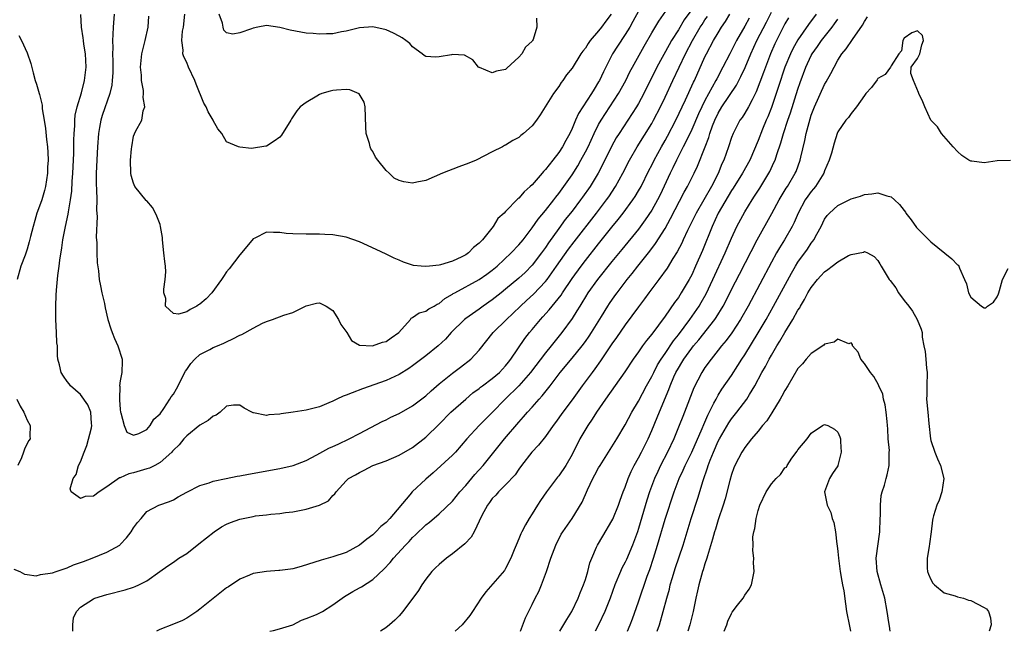
# Model space of a CAD drawing. Units: inches. Extents: x 2547376 to 2550000, y 1515000 to 1518000.
# Drawn here: x 2547512 to 2547660, y 1515000 to 1515092 of the extents above; entities that cross this region are included whole.
import ezdxf

# ---------------------------------------------------------------- set-up
doc = ezdxf.new("R2010")
doc.units = ezdxf.units.IN
doc.header["$MEASUREMENT"] = 0
doc.layers.add('LD25471515_2ft', color=141, linetype='Continuous')

msp = doc.modelspace()

# ---------------------------------------------------------------- linework, layer by layer
at = {"layer": 'LD25471515_2ft'}
for points, elevation in [([(2547526.07, 1515093), (2547525.92, 1515091), (2547525.89, 1515089.89), (2547525.82, 1515089), (2547525.88, 1515087.88), (2547525.83, 1515087), (2547525.88, 1515085.88), (2547525.87, 1515084.13), (2547525.81, 1515083), (2547525.72, 1515082.28), (2547525.42, 1515081), (2547524.29, 1515077.71), (2547524.09, 1515077), (2547523.9, 1515075.9), (2547523.71, 1515075), (2547523.56, 1515073), (2547523.4, 1515069), (2547523.38, 1515067.38), (2547523.43, 1515066.57), (2547523.46, 1515065), (2547523.45, 1515063.45), (2547523.52, 1515062.48), (2547523.39, 1515059.39), (2547523.46, 1515058.54), (2547523.46, 1515057), (2547523.52, 1515055.52), (2547523.71, 1515054.29), (2547523.85, 1515053), (2547524.03, 1515052.03), (2547524.25, 1515051), (2547524.62, 1515049.38), (2547524.74, 1515048.74), (2547525.16, 1515047), (2547525.58, 1515045.58), (2547525.79, 1515045), (2547526.14, 1515044.14), (2547526.66, 1515043), (2547527.28, 1515041), (2547527.28, 1515040.72), (2547527.24, 1515039), (2547527, 1515037.76), (2547526.9, 1515037), (2547526.92, 1515036.92), (2547526.87, 1515035), (2547526.9, 1515034.9), (2547527, 1515033.43), (2547527.06, 1515033), (2547527.1, 1515032.9), (2547527.59, 1515031), (2547528, 1515030), (2547529, 1515029.53), (2547529.82, 1515029.82), (2547531, 1515030.43), (2547531.51, 1515031), (2547532.06, 1515031.94), (2547533, 1515032.78), (2547533.55, 1515033.55), (2547534.48, 1515035), (2547534.65, 1515035.35), (2547535, 1515035.72), (2547535.48, 1515036.52), (2547536.81, 1515039.19), (2547537, 1515039.42), (2547537.63, 1515040.37), (2547538.23, 1515041), (2547539, 1515041.72), (2547540.47, 1515042.47), (2547541, 1515042.76), (2547541.66, 1515043), (2547542.58, 1515043.42), (2547543, 1515043.63), (2547543.96, 1515044.04), (2547545, 1515044.62), (2547545.28, 1515044.72), (2547547, 1515045.69), (2547548.4, 1515046.4), (2547549, 1515046.68), (2547549.92, 1515047), (2547551.64, 1515047.64), (2547553, 1515048.01), (2547555, 1515049.03), (2547556.55, 1515049.45), (2547557, 1515049.48), (2547558.01, 1515049), (2547559, 1515048.35), (2547559.87, 1515047), (2547560.22, 1515046.22), (2547561.09, 1515045), (2547561.79, 1515043.79), (2547563, 1515043.13), (2547564.99, 1515042.99), (2547566.45, 1515043.55), (2547567, 1515043.67), (2547567.77, 1515044.23), (2547568.93, 1515045), (2547570.67, 1515047), (2547570.81, 1515047.19), (2547571, 1515047.26), (2547572.01, 1515047.99), (2547573, 1515048.24), (2547573.42, 1515048.58), (2547574.26, 1515049), (2547574.72, 1515049.28), (2547575, 1515049.39), (2547575.86, 1515050.14), (2547577, 1515050.77), (2547577.13, 1515050.87), (2547577.36, 1515051), (2547581, 1515053.01), (2547582.18, 1515053.82), (2547583, 1515054.4), (2547583.74, 1515055), (2547585.86, 1515057), (2547587, 1515058.22), (2547587.64, 1515059), (2547589, 1515060.78), (2547589.9, 1515062.1), (2547591, 1515063.42), (2547592.24, 1515065), (2547592.57, 1515065.43), (2547593, 1515065.95), (2547593.78, 1515067), (2547595, 1515068.78), (2547595.85, 1515070.15), (2547596.33, 1515071), (2547597, 1515072.22), (2547597.4, 1515073), (2547598.32, 1515075), (2547599, 1515076.34), (2547599.37, 1515077), (2547601.98, 1515081), (2547603.09, 1515083), (2547603.71, 1515084.29), (2547604.09, 1515085), (2547605.86, 1515088.15), (2547607, 1515090.14), (2547608.06, 1515091.94), (2547610.52, 1515095.48)], 9748), ([(2547613, 1515093.69), (2547611.88, 1515092.12), (2547611, 1515090.61), (2547609.98, 1515089), (2547609.62, 1515088.38), (2547607.77, 1515085), (2547605.8, 1515081), (2547605, 1515079.52), (2547604.69, 1515079), (2547602.07, 1515075), (2547601.66, 1515074.34), (2547600.95, 1515073.05), (2547599.95, 1515071), (2547598.92, 1515069), (2547597.71, 1515067), (2547596.59, 1515065.41), (2547596.29, 1515065), (2547595, 1515063.32), (2547593.98, 1515062.02), (2547593, 1515060.71), (2547591.46, 1515058.54), (2547591, 1515057.83), (2547590.42, 1515057), (2547589, 1515055.14), (2547587.93, 1515054.07), (2547587, 1515053.2), (2547585, 1515051.53), (2547584.31, 1515051), (2547583, 1515049.94), (2547581.64, 1515049), (2547581, 1515048.52), (2547579, 1515047.15), (2547578.81, 1515047), (2547576.82, 1515045), (2547575.97, 1515044.03), (2547574.87, 1515043), (2547573, 1515041.5), (2547571, 1515039.98), (2547570.42, 1515039.58), (2547569, 1515038.71), (2547567, 1515037.8), (2547563.46, 1515036.54), (2547561.93, 1515035.93), (2547561, 1515035.59), (2547560.55, 1515035.45), (2547559.6, 1515035), (2547559, 1515034.69), (2547558.41, 1515034.41), (2547557, 1515033.83), (2547555.4, 1515033.4), (2547555, 1515033.32), (2547553.01, 1515033.01), (2547551.23, 1515032.77), (2547551, 1515032.71), (2547549.37, 1515032.63), (2547549, 1515032.53), (2547547.08, 1515032.92), (2547547, 1515032.91), (2547546.8, 1515033), (2547545.63, 1515033.63), (2547545, 1515034.05), (2547544.05, 1515034.05), (2547543, 1515033.93), (2547542.04, 1515033), (2547541.46, 1515032.54), (2547541, 1515032.43), (2547540.25, 1515031.75), (2547539, 1515031.08), (2547537, 1515029.47), (2547536.58, 1515029), (2547535.88, 1515028.12), (2547535, 1515027.29), (2547534.88, 1515027.12), (2547534.76, 1515027), (2547533, 1515025.45), (2547532.22, 1515025), (2547531.41, 1515024.59), (2547531, 1515024.48), (2547529, 1515023.87), (2547528.28, 1515023.72), (2547527, 1515023.13), (2547526.88, 1515023.12), (2547525, 1515021.75), (2547523.82, 1515021), (2547523, 1515020.37), (2547521.7, 1515020.3), (2547521, 1515020.01), (2547519.62, 1515021), (2547519.45, 1515021.45), (2547519.93, 1515023), (2547520.38, 1515023.62), (2547520.73, 1515025), (2547521, 1515025.53), (2547521.57, 1515027), (2547521.99, 1515028.01), (2547522.68, 1515030.68), (2547522.75, 1515031), (2547522.68, 1515031.32), (2547522.59, 1515033), (2547522.11, 1515034.11), (2547521, 1515035.66), (2547519.52, 1515037), (2547519.3, 1515037.3), (2547519, 1515037.65), (2547518.44, 1515038.44), (2547518.11, 1515039), (2547517.87, 1515040.13), (2547517.62, 1515041), (2547517.54, 1515041.54), (2547517.54, 1515043), (2547517.48, 1515043.48), (2547517.42, 1515045), (2547517.31, 1515047), (2547517.31, 1515049), (2547517.38, 1515050.62), (2547517.39, 1515051.39), (2547517.6, 1515053.6), (2547517.81, 1515055), (2547517.9, 1515055.9), (2547518.21, 1515057.79), (2547518.36, 1515059), (2547518.74, 1515061), (2547519.17, 1515062.83), (2547519.21, 1515063.21), (2547519.54, 1515065), (2547519.71, 1515066.29), (2547519.77, 1515067.77), (2547519.87, 1515069), (2547519.98, 1515071), (2547520.02, 1515072.02), (2547520.03, 1515073), (2547520.02, 1515073.98), (2547520.05, 1515075), (2547520.16, 1515076.16), (2547520.18, 1515077), (2547520.24, 1515077.76), (2547520.53, 1515079), (2547521.15, 1515081.15), (2547521.64, 1515083), (2547521.88, 1515085), (2547521.75, 1515087), (2547521.52, 1515088.48), (2547521.45, 1515089), (2547521.42, 1515089.42), (2547521.19, 1515091), (2547521.05, 1515092.95)], 9750), ([(2547511, 1515009.34), (2547511.91, 1515009), (2547512.59, 1515008.59), (2547513, 1515008.58), (2547514.35, 1515008.35), (2547515, 1515008.54), (2547516.79, 1515008.79), (2547517.36, 1515009), (2547519, 1515009.55), (2547519.99, 1515010.01), (2547521, 1515010.36), (2547521.46, 1515010.54), (2547522.77, 1515011), (2547525, 1515011.93), (2547526.92, 1515013), (2547527, 1515013.06), (2547527.92, 1515014.08), (2547528.63, 1515015), (2547529, 1515015.59), (2547529.59, 1515016.41), (2547530.15, 1515017), (2547531, 1515018.06), (2547532.83, 1515019), (2547534.42, 1515019.58), (2547535, 1515019.81), (2547535.73, 1515020.27), (2547537.02, 1515020.98), (2547539, 1515021.96), (2547540.39, 1515022.39), (2547541, 1515022.62), (2547542.96, 1515023.04), (2547544.61, 1515023.39), (2547545, 1515023.45), (2547546.3, 1515023.7), (2547551, 1515024.55), (2547553.01, 1515024.99), (2547555, 1515025.74), (2547556.59, 1515026.59), (2547558.4, 1515027.6), (2547559, 1515027.85), (2547559.78, 1515028.22), (2547561.48, 1515029), (2547563, 1515029.82), (2547566.4, 1515031.6), (2547567, 1515031.88), (2547567.75, 1515032.25), (2547569, 1515032.83), (2547571, 1515033.95), (2547573, 1515035.5), (2547573.78, 1515036.22), (2547575, 1515037.31), (2547577, 1515038.91), (2547578.2, 1515039.8), (2547579.75, 1515041), (2547581, 1515042.36), (2547583.13, 1515045), (2547585.12, 1515047), (2547586.1, 1515047.9), (2547587.22, 1515049), (2547588.16, 1515049.84), (2547589.2, 1515050.8), (2547591, 1515052.68), (2547591.25, 1515053), (2547592.68, 1515055), (2547594.45, 1515057.55), (2547595.31, 1515058.69), (2547598.67, 1515063), (2547600.2, 1515065), (2547600.53, 1515065.47), (2547601.54, 1515067), (2547602.63, 1515069), (2547603.63, 1515071), (2547604.78, 1515073), (2547607, 1515076.52), (2547607.27, 1515077), (2547608.31, 1515079), (2547609, 1515080.48), (2547610.16, 1515083), (2547612.08, 1515087), (2547613.11, 1515089), (2547614.3, 1515091), (2547614.57, 1515091.43), (2547615, 1515092.1), (2547615.37, 1515092.63)], 9752), ([(2547519.87, 1515000), (2547519.87, 1515001), (2547519.97, 1515002.03), (2547520.41, 1515003), (2547521, 1515003.66), (2547523, 1515004.92), (2547523.19, 1515005), (2547525, 1515005.53), (2547527.74, 1515006.26), (2547529, 1515006.66), (2547529.25, 1515006.75), (2547529.79, 1515007), (2547531, 1515007.62), (2547532.98, 1515009), (2547534.15, 1515009.85), (2547535, 1515010.41), (2547535.84, 1515011), (2547537, 1515011.73), (2547538.84, 1515013.16), (2547541.16, 1515015), (2547542.25, 1515015.75), (2547543, 1515016.14), (2547543.6, 1515016.4), (2547545, 1515016.9), (2547547, 1515017.31), (2547547.38, 1515017.38), (2547549, 1515017.56), (2547549.66, 1515017.66), (2547551, 1515017.74), (2547551.89, 1515017.89), (2547553, 1515018.01), (2547555, 1515018.4), (2547557, 1515019.03), (2547558.32, 1515019.68), (2547559, 1515020.44), (2547559.31, 1515020.69), (2547559.5, 1515021), (2547561, 1515022.67), (2547561.33, 1515023), (2547562.41, 1515023.59), (2547563, 1515023.93), (2547563.72, 1515024.28), (2547565.04, 1515024.96), (2547567, 1515025.67), (2547569, 1515026.52), (2547571, 1515027.7), (2547573, 1515029.26), (2547575, 1515031.22), (2547576.78, 1515033), (2547579.02, 1515035), (2547580.09, 1515035.91), (2547581, 1515036.57), (2547581.23, 1515036.77), (2547581.53, 1515037), (2547583, 1515038.08), (2547584.08, 1515039), (2547585, 1515039.98), (2547585.44, 1515040.56), (2547585.81, 1515041), (2547587.89, 1515044.11), (2547588.6, 1515045), (2547589, 1515045.47), (2547590.26, 1515047), (2547590.62, 1515047.38), (2547591.57, 1515048.43), (2547592.01, 1515049), (2547592.48, 1515049.52), (2547593.35, 1515050.65), (2547593.56, 1515051), (2547595, 1515053.14), (2547596.35, 1515055), (2547597, 1515055.87), (2547599, 1515058.4), (2547601, 1515060.91), (2547601.94, 1515062.06), (2547602.67, 1515063), (2547604.16, 1515065), (2547604.49, 1515065.51), (2547605, 1515066.34), (2547605.38, 1515067), (2547606.57, 1515069.43), (2547607, 1515070.25), (2547607.36, 1515071), (2547608.45, 1515073), (2547609, 1515073.94), (2547609.38, 1515074.62), (2547610.62, 1515077), (2547612.05, 1515080.05), (2547613.28, 1515082.72), (2547613.42, 1515083), (2547615, 1515086.55), (2547615.21, 1515087), (2547616.31, 1515089), (2547617, 1515090.15), (2547617.51, 1515091), (2547618.11, 1515091.89), (2547618.76, 1515093)], 9754), ([(2547605, 1515093.42), (2547604.15, 1515091.85), (2547603.67, 1515091), (2547603, 1515089.9), (2547601.84, 1515088.16), (2547601.1, 1515087), (2547599.71, 1515084.29), (2547599.12, 1515083), (2547599, 1515082.79), (2547598.31, 1515081.69), (2547597.94, 1515081), (2547595.99, 1515078.01), (2547595.54, 1515077), (2547595, 1515075.74), (2547594.64, 1515075), (2547594.04, 1515073.96), (2547593.54, 1515073), (2547593, 1515072.16), (2547592.09, 1515071), (2547591, 1515069.55), (2547590.72, 1515069.28), (2547590.5, 1515069), (2547589, 1515067.28), (2547588.71, 1515067), (2547587.79, 1515066.21), (2547587, 1515065.27), (2547586.84, 1515065.16), (2547585, 1515063.24), (2547584.76, 1515063), (2547583.83, 1515062.17), (2547583.13, 1515061), (2547581.52, 1515059), (2547581.25, 1515058.75), (2547581, 1515058.46), (2547580.18, 1515057.82), (2547579.41, 1515057), (2547579, 1515056.72), (2547578.43, 1515056.43), (2547577, 1515055.77), (2547575.21, 1515055.21), (2547575, 1515055.17), (2547573.54, 1515055), (2547573, 1515054.95), (2547572.31, 1515055), (2547571.12, 1515055.12), (2547569.61, 1515055.61), (2547569, 1515055.9), (2547568.23, 1515056.23), (2547567, 1515056.84), (2547565.54, 1515057.54), (2547563, 1515058.67), (2547561, 1515059.37), (2547559, 1515059.72), (2547557.79, 1515059.79), (2547557, 1515059.82), (2547555.84, 1515059.84), (2547555, 1515059.82), (2547553, 1515059.87), (2547551.95, 1515059.95), (2547551, 1515060.07), (2547550.06, 1515060.06), (2547549, 1515060.13), (2547547.25, 1515059.25), (2547547, 1515059.14), (2547546.04, 1515057.96), (2547545, 1515056.73), (2547543.38, 1515054.62), (2547543, 1515054.18), (2547542.52, 1515053.48), (2547542.22, 1515053), (2547540.79, 1515051), (2547539.92, 1515050.08), (2547539, 1515049.28), (2547538.8, 1515049.2), (2547538.54, 1515049), (2547537.51, 1515048.49), (2547537, 1515048.15), (2547535.79, 1515047.79), (2547535, 1515047.87), (2547533.82, 1515049), (2547533.85, 1515050.15), (2547533.58, 1515051), (2547533.57, 1515051.57), (2547533.78, 1515053), (2547533.84, 1515054.16), (2547533.79, 1515055), (2547533.69, 1515055.69), (2547533.58, 1515057), (2547533.35, 1515059), (2547533.34, 1515059.34), (2547533.07, 1515061), (2547533, 1515061.28), (2547532.53, 1515062.53), (2547532.31, 1515063), (2547531.84, 1515063.84), (2547531, 1515064.83), (2547530.91, 1515064.91), (2547529.21, 1515067), (2547529, 1515067.5), (2547528.66, 1515068.66), (2547528.58, 1515069), (2547528.54, 1515071), (2547528.71, 1515072.71), (2547528.73, 1515073), (2547529, 1515074.6), (2547529.28, 1515075.28), (2547530.25, 1515077), (2547530.43, 1515078.43), (2547530.68, 1515079), (2547530.43, 1515080.43), (2547530.52, 1515081), (2547530.51, 1515081.49), (2547530.21, 1515083), (2547530.19, 1515083.81), (2547530.07, 1515085), (2547530.27, 1515087), (2547530.39, 1515087.61), (2547530.75, 1515089), (2547531.22, 1515091), (2547531.33, 1515092.67)], 9746), ([(2547621.65, 1515092.35), (2547621, 1515091.15), (2547619.77, 1515089), (2547619, 1515087.49), (2547618.73, 1515087), (2547617.71, 1515085), (2547616.77, 1515083.23), (2547616.66, 1515083), (2547615, 1515079.97), (2547614.52, 1515079), (2547614.04, 1515077.96), (2547613, 1515075.59), (2547612.18, 1515073.82), (2547611.74, 1515073), (2547610.72, 1515071), (2547610.17, 1515069.83), (2547609.75, 1515069), (2547608.24, 1515065.76), (2547607.86, 1515065), (2547607, 1515063.47), (2547606.02, 1515061.98), (2547605, 1515060.61), (2547602.49, 1515057.51), (2547601, 1515055.69), (2547598.84, 1515053), (2547597.38, 1515051), (2547597, 1515050.4), (2547596.49, 1515049.51), (2547596.15, 1515049), (2547595.74, 1515048.26), (2547595, 1515047.11), (2547593.48, 1515045), (2547591.87, 1515043), (2547591, 1515041.97), (2547588.72, 1515039), (2547587, 1515037), (2547584.93, 1515035), (2547583, 1515032.98), (2547581.04, 1515031), (2547579.15, 1515029), (2547577.45, 1515027), (2547577, 1515026.52), (2547574.11, 1515023.89), (2547573, 1515022.93), (2547570.92, 1515021), (2547570.57, 1515020.57), (2547567.56, 1515017), (2547567, 1515016.41), (2547566.22, 1515015.78), (2547565.49, 1515015), (2547565, 1515014.53), (2547564.1, 1515013.9), (2547563, 1515012.96), (2547561, 1515011.9), (2547559, 1515011.22), (2547557.26, 1515010.74), (2547554.23, 1515009.77), (2547553, 1515009.44), (2547552.62, 1515009.38), (2547551, 1515009.15), (2547550.85, 1515009.15), (2547549, 1515009.01), (2547547, 1515008.7), (2547546.47, 1515008.47), (2547545, 1515007.87), (2547543.29, 1515006.71), (2547543, 1515006.53), (2547541, 1515004.96), (2547539, 1515003.34), (2547538.55, 1515003), (2547537.64, 1515002.36), (2547537, 1515001.97), (2547536.35, 1515001.65), (2547535, 1515001.06), (2547532.95, 1515000.29), (2547532.45, 1515000)], 9756), ([(2547600.87, 1515093), (2547600.07, 1515091.93), (2547599.41, 1515091), (2547599, 1515090.47), (2547597.73, 1515089), (2547597.43, 1515088.57), (2547597, 1515087.85), (2547596.62, 1515087.38), (2547596.34, 1515087), (2547595, 1515084.85), (2547594.18, 1515083.82), (2547593.63, 1515083), (2547593.34, 1515082.66), (2547593, 1515082.06), (2547592.21, 1515081), (2547590.18, 1515077.82), (2547589.63, 1515077), (2547589, 1515076.17), (2547587.71, 1515075), (2547587.31, 1515074.69), (2547587, 1515074.41), (2547586.07, 1515073.93), (2547585, 1515073.23), (2547584.83, 1515073.17), (2547584.54, 1515073), (2547583, 1515072.24), (2547580.56, 1515071), (2547579.46, 1515070.54), (2547577.97, 1515069.97), (2547575.5, 1515069), (2547573, 1515067.93), (2547571.65, 1515067.65), (2547571, 1515067.54), (2547569.7, 1515067.7), (2547569, 1515067.94), (2547568.25, 1515068.25), (2547567.45, 1515069), (2547567, 1515069.44), (2547565.77, 1515071), (2547565.44, 1515071.44), (2547565, 1515072.27), (2547564.71, 1515072.71), (2547564.62, 1515073), (2547564.5, 1515073.5), (2547564.01, 1515075), (2547563.94, 1515075.94), (2547563.88, 1515079), (2547563.7, 1515079.7), (2547562.98, 1515080.98), (2547561.58, 1515081.58), (2547561, 1515081.62), (2547559.54, 1515081.54), (2547559, 1515081.47), (2547558.62, 1515081.38), (2547557.35, 1515081), (2547557, 1515080.85), (2547556.61, 1515080.61), (2547555, 1515079.69), (2547554.1, 1515079), (2547553.58, 1515078.42), (2547553, 1515077.52), (2547552.78, 1515077.22), (2547552.67, 1515077), (2547551.27, 1515074.73), (2547551, 1515074.44), (2547550.16, 1515073.84), (2547549, 1515073.09), (2547548.9, 1515073.1), (2547546.76, 1515072.76), (2547545, 1515072.94), (2547544.79, 1515073), (2547543, 1515073.76), (2547542.29, 1515075), (2547541.69, 1515075.69), (2547541, 1515076.94), (2547540.98, 1515077), (2547540.25, 1515078.25), (2547539.94, 1515079), (2547539.57, 1515079.57), (2547538.42, 1515082.42), (2547538.24, 1515083), (2547537.28, 1515085), (2547537, 1515085.68), (2547536.57, 1515086.57), (2547536.44, 1515087), (2547536.45, 1515087.55), (2547536.27, 1515089), (2547536.39, 1515090.39), (2547536.5, 1515091), (2547536.71, 1515093)], 9744), ([(2547589.64, 1515092.36), (2547589.71, 1515091), (2547589.15, 1515089.15), (2547589.07, 1515089), (2547589, 1515088.91), (2547588.01, 1515087.99), (2547587.43, 1515087), (2547587, 1515086.51), (2547585.17, 1515084.83), (2547585, 1515084.63), (2547583.61, 1515084.39), (2547583, 1515084.13), (2547581.08, 1515084.92), (2547581, 1515084.94), (2547580.91, 1515085), (2547580.09, 1515086.09), (2547578.8, 1515086.8), (2547577, 1515086.88), (2547576.87, 1515086.87), (2547575, 1515086.56), (2547574.51, 1515086.51), (2547573, 1515086.58), (2547572.75, 1515086.75), (2547572.45, 1515087), (2547571, 1515088.04), (2547570.58, 1515088.58), (2547569.98, 1515089), (2547569.43, 1515089.43), (2547569, 1515089.64), (2547568.13, 1515090.13), (2547567, 1515090.6), (2547565, 1515091.06), (2547563, 1515090.92), (2547561, 1515090.41), (2547560.31, 1515090.31), (2547559, 1515090.01), (2547558.03, 1515090.03), (2547557, 1515089.94), (2547556.06, 1515090.06), (2547555, 1515090.12), (2547552.57, 1515090.57), (2547551, 1515090.97), (2547549, 1515091.28), (2547547.7, 1515091), (2547547, 1515090.87), (2547546.78, 1515090.78), (2547545, 1515090.15), (2547543.97, 1515089.97), (2547543, 1515090.15), (2547542.59, 1515090.59), (2547542.47, 1515091), (2547542.4, 1515091.6), (2547541.91, 1515093)], 9742), ([(2547549.5, 1515000), (2547550.07, 1515000.14), (2547550.95, 1515000.38), (2547553, 1515000.99), (2547554.3, 1515001.7), (2547555, 1515001.92), (2547556.56, 1515002.56), (2547557.16, 1515002.84), (2547557.43, 1515003), (2547559, 1515003.97), (2547560.75, 1515005.25), (2547561, 1515005.38), (2547562.02, 1515005.98), (2547563, 1515006.53), (2547563.32, 1515006.68), (2547565, 1515007.83), (2547566.65, 1515009.35), (2547567.63, 1515010.37), (2547568.11, 1515011), (2547569.94, 1515013), (2547570.47, 1515013.53), (2547571, 1515014.13), (2547571.46, 1515014.54), (2547573, 1515016.02), (2547573.56, 1515016.44), (2547575, 1515017.69), (2547577, 1515019.63), (2547578.12, 1515021), (2547579, 1515021.96), (2547580.39, 1515023.61), (2547581.64, 1515025), (2547583.22, 1515027), (2547584.84, 1515029), (2547587, 1515031.5), (2547587.71, 1515032.29), (2547588.3, 1515033), (2547589, 1515033.77), (2547590.05, 1515035), (2547590.51, 1515035.49), (2547591.69, 1515037), (2547593.22, 1515039), (2547595, 1515041.14), (2547596.5, 1515043), (2547597, 1515043.66), (2547597.55, 1515044.45), (2547597.92, 1515045), (2547599.43, 1515047.43), (2547600.38, 1515049), (2547600.63, 1515049.37), (2547601.46, 1515050.54), (2547601.79, 1515051), (2547603.31, 1515053), (2547604.07, 1515053.93), (2547604.89, 1515055), (2547606.71, 1515057.29), (2547607.57, 1515058.43), (2547609, 1515060.7), (2547609.82, 1515062.18), (2547611.86, 1515066.14), (2547612.37, 1515067), (2547613.4, 1515069), (2547613.9, 1515070.1), (2547615.01, 1515073), (2547615.58, 1515074.42), (2547615.74, 1515075), (2547616.15, 1515076.15), (2547616.49, 1515077), (2547617, 1515078.08), (2547617.54, 1515079), (2547619.74, 1515082.26), (2547620.42, 1515083.58), (2547621.05, 1515084.95), (2547621.91, 1515087), (2547622.83, 1515089), (2547624.25, 1515091.75), (2547625, 1515093.27)], 9758), ([(2547627.56, 1515092.44), (2547627, 1515091.5), (2547625.75, 1515089), (2547625.51, 1515088.49), (2547624.85, 1515087), (2547624.09, 1515085), (2547623.82, 1515084.18), (2547623.28, 1515082.72), (2547622.72, 1515081.28), (2547622.08, 1515080.08), (2547621.54, 1515079), (2547621, 1515078.06), (2547620.58, 1515077.42), (2547620.27, 1515077), (2547619.22, 1515075), (2547619, 1515074.41), (2547618.54, 1515073), (2547617.83, 1515071), (2547617.56, 1515070.44), (2547616.97, 1515068.97), (2547615.98, 1515067), (2547613.68, 1515063), (2547612.37, 1515060.37), (2547611.71, 1515059), (2547611.5, 1515058.5), (2547610.81, 1515057.19), (2547610.16, 1515056.16), (2547609.3, 1515054.7), (2547608.06, 1515053), (2547606.57, 1515051), (2547605.92, 1515050.08), (2547605, 1515048.88), (2547603, 1515046.17), (2547601.71, 1515044.29), (2547601, 1515043.29), (2547599.27, 1515040.73), (2547598.44, 1515039.56), (2547598.01, 1515039), (2547596.53, 1515037), (2547595, 1515034.87), (2547593.6, 1515033), (2547592.52, 1515031.48), (2547592.15, 1515031), (2547591, 1515029.35), (2547589.96, 1515028.04), (2547588.93, 1515027), (2547587.41, 1515025), (2547587, 1515024.42), (2547586.44, 1515023.56), (2547585, 1515022.05), (2547583.92, 1515021), (2547583.51, 1515020.49), (2547583, 1515019.99), (2547582.59, 1515019.41), (2547582.27, 1515019), (2547581.44, 1515017.44), (2547580.26, 1515015), (2547579.8, 1515014.2), (2547578.84, 1515013.16), (2547577, 1515011.65), (2547576.1, 1515011), (2547575, 1515010.09), (2547574.44, 1515009.56), (2547573.89, 1515009), (2547573, 1515007.86), (2547572.39, 1515007), (2547571.87, 1515006.13), (2547569.54, 1515003), (2547569, 1515002.34), (2547568.33, 1515001.67), (2547567.5, 1515001), (2547566.96, 1515000.52), (2547566.16, 1515000)], 9760), ([(2547631.76, 1515093), (2547630.58, 1515091.42), (2547629, 1515089.13), (2547628.23, 1515087.77), (2547627.86, 1515087), (2547627.04, 1515085), (2547626.07, 1515082.07), (2547625.73, 1515081), (2547625, 1515078.9), (2547624.47, 1515077.53), (2547624.23, 1515077), (2547623.67, 1515075.67), (2547623, 1515073.94), (2547621.74, 1515071), (2547620.65, 1515069), (2547619.24, 1515066.76), (2547619, 1515066.41), (2547617.01, 1515063), (2547616.09, 1515061), (2547614.62, 1515057.38), (2547613.59, 1515055), (2547613, 1515053.73), (2547612.61, 1515053), (2547611.44, 1515051), (2547611, 1515050.31), (2547610.44, 1515049.56), (2547609, 1515047.47), (2547607, 1515044.77), (2547606.2, 1515043.8), (2547605.62, 1515043), (2547605, 1515042.09), (2547604.22, 1515041), (2547602.93, 1515039.07), (2547600.03, 1515035), (2547598.67, 1515033), (2547598.03, 1515031.97), (2547597.35, 1515031), (2547596.18, 1515029), (2547595, 1515026.62), (2547594.08, 1515025), (2547593, 1515023.45), (2547592.8, 1515023.2), (2547591.13, 1515021), (2547590.27, 1515019.73), (2547589.8, 1515019), (2547589, 1515017.69), (2547588.55, 1515017), (2547587.97, 1515016.03), (2547587.44, 1515015), (2547587.3, 1515014.7), (2547587, 1515013.94), (2547586.58, 1515013), (2547586.29, 1515012.29), (2547585.81, 1515011), (2547585, 1515009.46), (2547584.82, 1515009.18), (2547582.03, 1515005.97), (2547581.33, 1515005), (2547580.03, 1515003), (2547579.6, 1515002.4), (2547578.48, 1515001), (2547577.41, 1515000)], 9762), ([(2547587.24, 1515000), (2547587.98, 1515002.02), (2547589, 1515004.02), (2547589.47, 1515005), (2547589.98, 1515006.02), (2547590.4, 1515007), (2547591.15, 1515009), (2547591.82, 1515011), (2547592.56, 1515013), (2547593.38, 1515014.62), (2547593.61, 1515015), (2547595.02, 1515017), (2547596.54, 1515019.46), (2547597.3, 1515021.3), (2547598.12, 1515023), (2547598.44, 1515023.56), (2547599, 1515024.61), (2547599.23, 1515025), (2547601, 1515027.77), (2547601.75, 1515029), (2547603, 1515031.12), (2547604, 1515033), (2547605, 1515034.68), (2547606.21, 1515037), (2547607, 1515038.4), (2547607.29, 1515039), (2547607.87, 1515040.13), (2547608.4, 1515041), (2547609, 1515041.86), (2547610.26, 1515043.74), (2547611, 1515044.66), (2547612.73, 1515047), (2547614.12, 1515049), (2547614.45, 1515049.55), (2547615.17, 1515050.83), (2547616.19, 1515053), (2547618.03, 1515057), (2547619, 1515059.25), (2547619.82, 1515061), (2547621, 1515063.18), (2547622.1, 1515065), (2547622.46, 1515065.54), (2547623.24, 1515066.76), (2547624.6, 1515069), (2547624.74, 1515069.26), (2547625.39, 1515070.61), (2547625.55, 1515071), (2547625.81, 1515071.81), (2547626.43, 1515073.57), (2547626.84, 1515075), (2547627.47, 1515077), (2547627.86, 1515078.13), (2547629, 1515081.69), (2547629.33, 1515082.67), (2547630.2, 1515085), (2547631, 1515086.74), (2547631.14, 1515087), (2547631.92, 1515088.08), (2547632.52, 1515089), (2547634.12, 1515091), (2547634.5, 1515091.5), (2547635, 1515092.22)], 9764), ([(2547593.17, 1515000), (2547594.21, 1515001.79), (2547594.95, 1515003), (2547595.9, 1515005), (2547596.21, 1515005.79), (2547596.72, 1515007), (2547597, 1515007.81), (2547597.35, 1515009), (2547597.69, 1515010.31), (2547597.95, 1515011), (2547598.69, 1515012.69), (2547598.81, 1515013), (2547599.65, 1515014.35), (2547601, 1515016.64), (2547601.12, 1515016.88), (2547601.98, 1515019), (2547602.23, 1515019.77), (2547602.69, 1515021), (2547603, 1515021.74), (2547603.43, 1515023), (2547603.91, 1515024.09), (2547604.36, 1515025), (2547605, 1515026.14), (2547605.44, 1515027), (2547606.43, 1515029), (2547607, 1515030.26), (2547607.81, 1515032.19), (2547608.89, 1515034.89), (2547609.56, 1515036.44), (2547609.76, 1515037), (2547610.33, 1515038.33), (2547610.64, 1515039), (2547611, 1515039.65), (2547611.52, 1515040.48), (2547611.81, 1515041), (2547613, 1515042.64), (2547613.28, 1515043), (2547614.08, 1515043.92), (2547616.51, 1515047), (2547616.71, 1515047.29), (2547617.75, 1515049), (2547618.18, 1515049.82), (2547619, 1515051.48), (2547620.19, 1515053.81), (2547622.87, 1515059), (2547625.06, 1515062.94), (2547626.16, 1515065), (2547627.24, 1515066.76), (2547627.4, 1515067), (2547628.6, 1515069), (2547628.72, 1515069.28), (2547629.35, 1515071), (2547629.44, 1515071.44), (2547630.05, 1515073.95), (2547630.25, 1515075), (2547630.66, 1515076.66), (2547631, 1515077.78), (2547631.47, 1515079), (2547633, 1515082.4), (2547633.24, 1515082.76), (2547633.96, 1515084.04), (2547634.42, 1515085), (2547635, 1515086.03), (2547635.62, 1515087), (2547636.26, 1515087.74), (2547637.18, 1515089.18), (2547638.7, 1515091.3), (2547639, 1515091.87), (2547639.45, 1515092.55)], 9766), ([(2547511.75, 1515089.75), (2547512.14, 1515089), (2547513, 1515087.13), (2547513.53, 1515085.53), (2547513.88, 1515084.12), (2547514.21, 1515083), (2547514.42, 1515082.42), (2547514.79, 1515081), (2547514.85, 1515080.85), (2547515, 1515080.28), (2547515.25, 1515079.25), (2547515.27, 1515078.73), (2547515.57, 1515077), (2547515.77, 1515075.77), (2547515.91, 1515074.09), (2547516.05, 1515073), (2547516.12, 1515072.12), (2547516.15, 1515071), (2547516.07, 1515069.93), (2547516.06, 1515069), (2547515.76, 1515067), (2547515.6, 1515066.4), (2547515.19, 1515065), (2547515, 1515064.44), (2547514.46, 1515063), (2547514.13, 1515061.87), (2547513.88, 1515061), (2547513.5, 1515059.5), (2547513.32, 1515058.68), (2547513, 1515057.59), (2547512.86, 1515057.14), (2547512.67, 1515056.67), (2547512.04, 1515055), (2547511.47, 1515053)], 9752), ([(2547661, 1515070.93), (2547659, 1515070.87), (2547657, 1515070.57), (2547655.18, 1515070.82), (2547655, 1515070.83), (2547654.71, 1515071), (2547653.67, 1515071.67), (2547653, 1515072.27), (2547652.37, 1515073), (2547650.6, 1515075), (2547649.99, 1515075.99), (2547649, 1515077), (2547648.07, 1515079), (2547647.78, 1515079.78), (2547647.2, 1515081), (2547647.16, 1515081.16), (2547646.38, 1515083), (2547645.96, 1515084.04), (2547646.05, 1515085), (2547647, 1515086.29), (2547647.34, 1515087), (2547647.64, 1515088.36), (2547647.91, 1515089), (2547647.74, 1515089.74), (2547647, 1515090.45), (2547646.15, 1515090.15), (2547645, 1515089.35), (2547644.77, 1515089), (2547644.57, 1515087.43), (2547644.18, 1515087), (2547643, 1515085.18), (2547642.92, 1515085), (2547642.1, 1515083.9), (2547641, 1515083.26), (2547640.9, 1515083.1), (2547640.06, 1515081.94), (2547639.23, 1515081), (2547639, 1515080.71), (2547637.83, 1515079), (2547637, 1515078.01), (2547636.59, 1515077.41), (2547636.22, 1515077), (2547635, 1515075.24), (2547634.9, 1515075), (2547634.45, 1515073.55), (2547634.02, 1515072.02), (2547633.71, 1515071), (2547633, 1515069.36), (2547632.88, 1515069), (2547631.63, 1515067), (2547631.35, 1515066.65), (2547631, 1515066.25), (2547630.46, 1515065.54), (2547630.1, 1515065), (2547629.01, 1515063), (2547628.41, 1515061.59), (2547628.11, 1515061), (2547626.97, 1515059), (2547626.21, 1515057.79), (2547625.77, 1515057), (2547625, 1515055.61), (2547621.48, 1515049), (2547620.36, 1515047), (2547619.04, 1515044.96), (2547618.19, 1515043.81), (2547617.49, 1515043), (2547617, 1515042.36), (2547615.91, 1515041), (2547615, 1515039.73), (2547614.52, 1515039), (2547613.33, 1515036.67), (2547611.91, 1515033), (2547611.65, 1515032.35), (2547611.14, 1515031), (2547610.3, 1515029), (2547609.36, 1515027), (2547608.33, 1515025), (2547607.9, 1515024.1), (2547607.4, 1515023), (2547606.67, 1515021), (2547606.25, 1515019.75), (2547605, 1515015.48), (2547604.84, 1515015), (2547604.11, 1515013), (2547603.18, 1515010.82), (2547603, 1515010.43), (2547602.5, 1515009.5), (2547602.28, 1515009), (2547601.46, 1515007), (2547600.72, 1515005), (2547599.93, 1515003), (2547598.97, 1515001), (2547598.47, 1515000)], 9768), ([(2547603.34, 1515000), (2547603.75, 1515001), (2547604.1, 1515001.9), (2547605, 1515004.42), (2547606.32, 1515008.32), (2547606.69, 1515009.31), (2547607.24, 1515011), (2547607.85, 1515013), (2547609, 1515016.88), (2547610.37, 1515021), (2547611.13, 1515023), (2547611.73, 1515024.27), (2547612.04, 1515025), (2547613, 1515026.98), (2547614.58, 1515030.58), (2547614.82, 1515031.18), (2547615.42, 1515032.58), (2547616.36, 1515034.36), (2547616.67, 1515035), (2547617, 1515035.58), (2547617.54, 1515036.46), (2547619, 1515038.55), (2547619.96, 1515040.04), (2547620.56, 1515041), (2547621, 1515041.67), (2547623.03, 1515044.97), (2547624.21, 1515047), (2547625.33, 1515049), (2547628.03, 1515053.97), (2547628.63, 1515055), (2547629, 1515055.6), (2547630.42, 1515057.58), (2547631, 1515058.48), (2547631.24, 1515058.76), (2547631.4, 1515059), (2547631.84, 1515059.84), (2547632.48, 1515061), (2547633, 1515062.09), (2547633.38, 1515062.62), (2547633.73, 1515063), (2547635, 1515064.14), (2547636.91, 1515065.09), (2547637, 1515065.16), (2547638.43, 1515065.57), (2547639, 1515065.8), (2547640.09, 1515065.91), (2547641, 1515066.04), (2547642.39, 1515065.61), (2547643, 1515065.48), (2547643.5, 1515065), (2547644.29, 1515064.29), (2547645, 1515063.38), (2547645.16, 1515063.16), (2547645.25, 1515063), (2547646.01, 1515062.01), (2547646.86, 1515060.86), (2547647, 1515060.7), (2547649, 1515058.67), (2547652.13, 1515056.13), (2547653, 1515055.21), (2547653.14, 1515055.14), (2547653.22, 1515055), (2547653.3, 1515054.7), (2547654.07, 1515053), (2547654.34, 1515052.34), (2547654.66, 1515051), (2547655, 1515050.36), (2547656.63, 1515049), (2547657, 1515048.72), (2547657.25, 1515048.75), (2547657.54, 1515049), (2547658.42, 1515049.58), (2547659, 1515050.41), (2547659.18, 1515050.82), (2547659.22, 1515051), (2547659.33, 1515051.33), (2547659.79, 1515053), (2547660.65, 1515054.65)], 9770), ([(2547607.82, 1515000), (2547608.15, 1515001), (2547608.73, 1515003), (2547609.25, 1515005), (2547609.64, 1515006.36), (2547609.78, 1515007), (2547610.11, 1515008.11), (2547610.53, 1515009.47), (2547611.71, 1515013), (2547612.02, 1515013.98), (2547612.32, 1515015), (2547612.93, 1515017), (2547613.93, 1515020.07), (2547614.71, 1515022.71), (2547615.39, 1515024.61), (2547615.5, 1515025), (2547615.79, 1515025.79), (2547616.28, 1515027), (2547617, 1515028.64), (2547617.18, 1515029), (2547618.58, 1515031.42), (2547619, 1515032.03), (2547619.78, 1515033), (2547621.28, 1515035), (2547621.68, 1515035.68), (2547622.5, 1515037), (2547623.58, 1515039), (2547624.1, 1515039.9), (2547624.66, 1515041), (2547625, 1515041.59), (2547625.83, 1515043), (2547626.28, 1515043.72), (2547627, 1515045.04), (2547628.22, 1515047), (2547629, 1515048.39), (2547629.26, 1515048.74), (2547629.37, 1515049), (2547630, 1515050), (2547630.5, 1515051), (2547631, 1515051.81), (2547631.94, 1515053), (2547632.43, 1515053.57), (2547633, 1515054.18), (2547633.49, 1515054.51), (2547634.16, 1515055), (2547635, 1515055.68), (2547636.6, 1515056.6), (2547637, 1515056.79), (2547638.86, 1515057.14), (2547639, 1515057.2), (2547639.44, 1515057), (2547640.45, 1515056.45), (2547641, 1515055.86), (2547641.34, 1515055.34), (2547641.52, 1515055), (2547642.26, 1515053.74), (2547642.73, 1515053), (2547642.86, 1515052.86), (2547643.73, 1515051.73), (2547644.15, 1515051), (2547645, 1515049.86), (2547645.69, 1515049), (2547646.22, 1515048.22), (2547646.96, 1515047), (2547647.54, 1515045.54), (2547647.67, 1515045), (2547647.7, 1515044.3), (2547647.92, 1515043), (2547648.15, 1515042.15), (2547648.26, 1515041), (2547648.36, 1515039.64), (2547648.46, 1515039), (2547648.38, 1515037), (2547648.38, 1515035.62), (2547648.36, 1515035), (2547648.56, 1515033), (2547648.68, 1515031.32), (2547648.92, 1515029), (2547649, 1515028.75), (2547649.6, 1515027), (2547650, 1515026), (2547650.47, 1515025), (2547650.95, 1515023), (2547650.63, 1515021), (2547650.23, 1515019.77), (2547649.88, 1515019), (2547649.39, 1515017.39), (2547649.28, 1515017), (2547649.24, 1515016.76), (2547649.05, 1515015), (2547648.8, 1515013.2), (2547648.76, 1515012.76), (2547648.44, 1515011), (2547648.46, 1515009.54), (2547648.49, 1515009), (2547648.63, 1515008.63), (2547649, 1515007.79), (2547649.27, 1515007.27), (2547649.52, 1515007), (2547651, 1515005.82), (2547652.66, 1515005.34), (2547653, 1515005.19), (2547653.89, 1515005), (2547654.68, 1515004.68), (2547655, 1515004.64), (2547657, 1515003.61), (2547657.37, 1515003.37), (2547657.67, 1515003), (2547657.98, 1515002.02), (2547658.08, 1515001), (2547657.76, 1515000)], 9772), ([(2547642.89, 1515000), (2547642.77, 1515000.78), (2547642.66, 1515001.34), (2547642.44, 1515003), (2547642.05, 1515005), (2547641.45, 1515007), (2547640.9, 1515009), (2547640.78, 1515011), (2547641.3, 1515015), (2547641.39, 1515017), (2547641.43, 1515017.43), (2547641.43, 1515019), (2547641.54, 1515020.46), (2547641.68, 1515021), (2547642.02, 1515022.02), (2547642.26, 1515023), (2547642.42, 1515023.58), (2547642.74, 1515025), (2547642.7, 1515026.7), (2547642.74, 1515027), (2547642.75, 1515027.25), (2547642.59, 1515029), (2547642.5, 1515030.5), (2547642.48, 1515031), (2547642.41, 1515031.59), (2547642.27, 1515033), (2547642.12, 1515034.12), (2547641.86, 1515035), (2547641.75, 1515035.75), (2547641.16, 1515037), (2547641.13, 1515037.13), (2547640.4, 1515038.4), (2547639.9, 1515039), (2547639, 1515040.36), (2547638.47, 1515041), (2547638.04, 1515042.04), (2547637.19, 1515043), (2547637.19, 1515043.19), (2547637, 1515043.46), (2547636.67, 1515043.33), (2547635, 1515044.03), (2547634.43, 1515043.57), (2547633, 1515043.26), (2547632.87, 1515043.13), (2547631, 1515041.88), (2547630.23, 1515041), (2547629.68, 1515040.32), (2547629, 1515039.6), (2547627.45, 1515037), (2547627, 1515036.26), (2547626.58, 1515035.42), (2547626.34, 1515035), (2547625.08, 1515032.92), (2547624.29, 1515031.71), (2547623.67, 1515031), (2547623, 1515030.14), (2547622.02, 1515029), (2547621, 1515027.7), (2547620.73, 1515027.27), (2547620.55, 1515027), (2547620.06, 1515026.06), (2547619.52, 1515025), (2547619.36, 1515024.64), (2547619, 1515023.64), (2547618.74, 1515022.74), (2547618.04, 1515019.96), (2547617.73, 1515019), (2547617, 1515016.79), (2547616.59, 1515015.41), (2547616.45, 1515015), (2547616.14, 1515013.86), (2547615.37, 1515011.37), (2547615.28, 1515011), (2547615, 1515010.16), (2547614.74, 1515009.26), (2547614.65, 1515009), (2547614.48, 1515008.48), (2547614.08, 1515007), (2547613.9, 1515006.1), (2547613.64, 1515005), (2547613.24, 1515003), (2547612.74, 1515001), (2547612.41, 1515000)], 9774), ([(2547511.46, 1515035), (2547511.92, 1515033.92), (2547512.5, 1515033), (2547513, 1515031.8), (2547513.45, 1515031), (2547513.42, 1515029.42), (2547513.43, 1515029), (2547513.25, 1515028.75), (2547513, 1515028.29), (2547512.58, 1515027.42), (2547512.44, 1515027), (2547512.14, 1515026.14), (2547511.61, 1515025)], 9752), ([(2547617.89, 1515000), (2547618.28, 1515001), (2547618.46, 1515001.54), (2547619, 1515002.71), (2547619.11, 1515002.89), (2547619.92, 1515003.92), (2547620.73, 1515005), (2547621, 1515005.47), (2547621.65, 1515006.35), (2547622.01, 1515007), (2547622.24, 1515008.24), (2547622.43, 1515009), (2547622.33, 1515010.33), (2547622.36, 1515011), (2547622.19, 1515012.19), (2547622.25, 1515013), (2547622.22, 1515014.22), (2547622.37, 1515015), (2547622.52, 1515015.48), (2547622.7, 1515017), (2547623, 1515018.2), (2547623.25, 1515019), (2547624.21, 1515021), (2547625, 1515022.24), (2547625.73, 1515023), (2547626.37, 1515023.63), (2547627, 1515024.63), (2547627.25, 1515024.75), (2547627.35, 1515025), (2547628.09, 1515026.09), (2547628.88, 1515027.12), (2547629, 1515027.32), (2547630.37, 1515029), (2547631, 1515029.85), (2547632.67, 1515031), (2547633, 1515031.18), (2547633.5, 1515031), (2547634.48, 1515030.48), (2547635, 1515030.02), (2547635.32, 1515029.32), (2547635.41, 1515029), (2547635.38, 1515028.62), (2547635.52, 1515027), (2547635.02, 1515025), (2547635, 1515024.94), (2547634.2, 1515023.8), (2547633.73, 1515023), (2547633, 1515021), (2547633.4, 1515019), (2547633.92, 1515017.92), (2547634.16, 1515017), (2547634.4, 1515016.4), (2547634.65, 1515015), (2547634.86, 1515013.14), (2547634.9, 1515012.9), (2547635, 1515012.02), (2547635.08, 1515011), (2547635.36, 1515009), (2547635.58, 1515007.58), (2547635.71, 1515007), (2547635.88, 1515006.12), (2547636.13, 1515004.13), (2547636.3, 1515003), (2547636.74, 1515000.76), (2547636.92, 1515000)], 9776)]:
    msp.add_lwpolyline(points, dxfattribs=dict(at, elevation=elevation))

doc.saveas('drawing.dxf')
